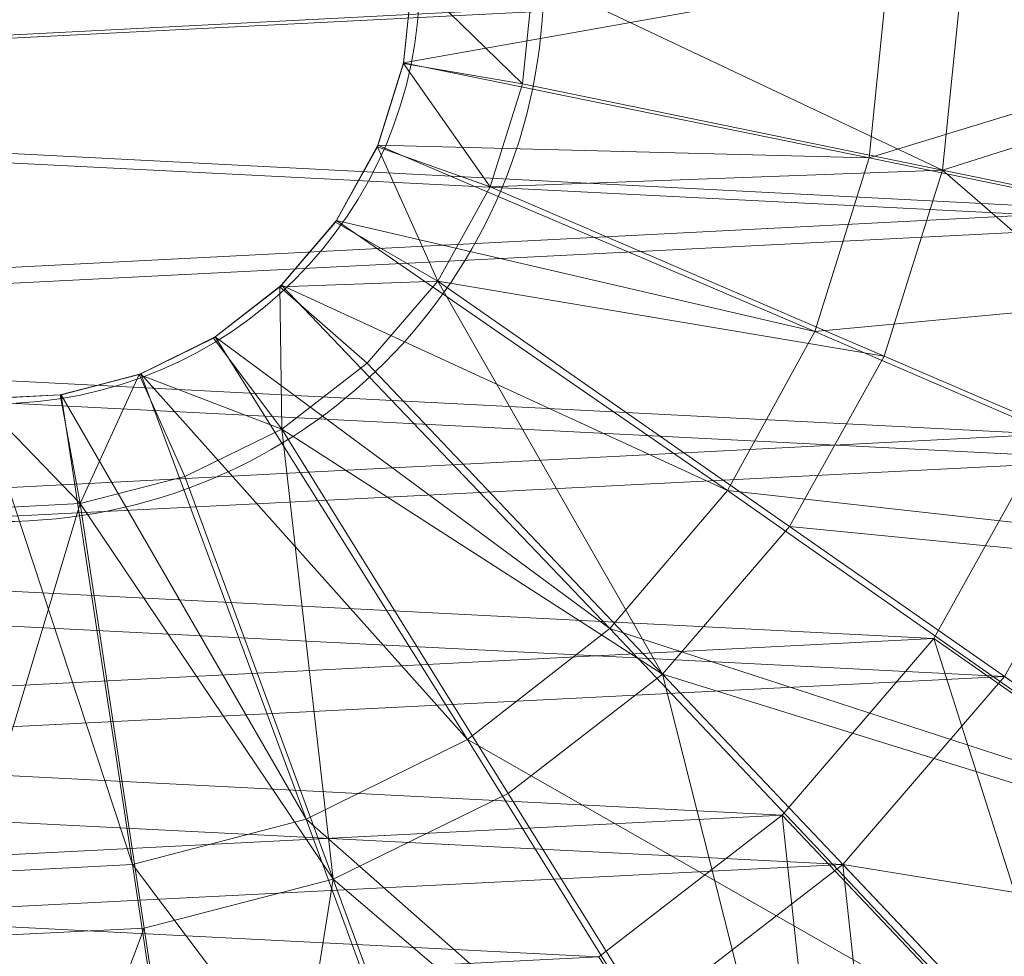
# Model space of a CAD drawing. Units: metres. Extents: x -0.15 to 0.151, y -0.151 to 0.15.
# Drawn here: x 0.001 to 0.061, y -0.06 to -0.003 of the extents above; entities that cross this region are included whole.
import ezdxf

# ---------------------------------------------------------------- set-up
doc = ezdxf.new("R2010")
doc.units = ezdxf.units.M
doc.header["$MEASUREMENT"] = 0
doc.layers.add('Mobilier 2D', color=7, linetype='Continuous')
doc.layers.add('Mobilier 3D', color=7, linetype='Continuous')

# ---------------------------------------------------------------- blocks, each defined once
blk = doc.blocks.new('Solo')
at = {"layer": 'Mobilier 2D', "color": 202, "linetype": 'Continuous', "lineweight": 0}
for centre, radius in [((0.000057, -0.000126), 0.150549), ((0.000057, -0.000126), 0.033077), ((-0.000316, -0.000126), 0.025894)]:
    blk.add_circle(centre, radius, dxfattribs=at)
at = {"layer": 'Mobilier 3D', "color": 1, "linetype": 'Continuous', "lineweight": 0}
mesh = blk.add_polyface(dxfattribs=at)
corners = [(-0.074486, -0.007551), (0.074601, 0), (-0.074486, 0.007551)]
mesh.append_faces([[corners[k] for k in face] for face in [(0, 1, 2)]], dxfattribs={"color": 1})
mesh = blk.add_polyface(dxfattribs=at)
corners = [(-0.069473, 0.007159, 0.00722), (0.069558, 0, 0.00722), (-0.069473, -0.007159, 0.00722)]
mesh.append_faces([[corners[k] for k in face] for face in [(0, 1, 2)]], dxfattribs={"color": 1})
mesh = blk.add_polyface(dxfattribs=at)
corners = [(-0.074486, -0.007551), (0.073071, -0.015025), (0.074601, 0)]
mesh.append_faces([[corners[k] for k in face] for face in [(0, 1, 2)]], dxfattribs={"color": 1})
mesh = blk.add_polyface(dxfattribs=at)
corners = [(-0.069473, -0.007159, 0.00722), (0.069558, 0, 0.00722), (0.068108, -0.014242, 0.00722)]
mesh.append_faces([[corners[k] for k in face] for face in [(0, 1, 2)]], dxfattribs={"color": 1})
mesh = blk.add_polyface(dxfattribs=at)
corners = [(0.025127, 0, 0.867509), (0.025127, 0, 0.9), (0.024587, -0.005304, 0.9)]
mesh.append_faces([[corners[k] for k in face] for face in [(0, 1, 2)]], dxfattribs={"color": 1})
mesh = blk.add_polyface(dxfattribs=at)
corners = [(0.025127, 0, 0.867509), (0.024587, -0.005304, 0.9), (0.024597, -0.005255, 0.867501)]
mesh.append_faces([[corners[k] for k in face] for face in [(0, 1, 2)]], dxfattribs={"color": 1})
mesh = blk.add_polyface(dxfattribs=at)
corners = [(0.031835, -0.006539, 0.9), (0.024587, -0.005304, 0.9), (0.025127, 0, 0.9)]
mesh.append_faces([[corners[k] for k in face] for face in [(0, 1, 2)]], dxfattribs={"color": 1})
mesh = blk.add_polyface(dxfattribs=at)
corners = [(0.054064, 0, 0.846168), (0.025127, 0, 0.867509), (0.024597, -0.005255, 0.867501)]
mesh.append_faces([[corners[k] for k in face] for face in [(0, 1, 2)]], dxfattribs={"color": 1})
mesh = blk.add_polyface(dxfattribs=at)
corners = [(0.054064, 0, 0.846168), (0.024597, -0.005255, 0.867501), (0.052949, -0.011042, 0.846161)]
mesh.append_faces([[corners[k] for k in face] for face in [(0, 1, 2)]], dxfattribs={"color": 1})
mesh = blk.add_polyface(dxfattribs=at)
corners = [(0.031835, -0.006539, 0.9), (0.025127, 0, 0.9), (0.032501, 0, 0.9)]
mesh.append_faces([[corners[k] for k in face] for face in [(0, 1, 2)]], dxfattribs={"color": 1})
mesh = blk.add_polyface(dxfattribs=at)
corners = [(0.057423, -0.011805, 0.851844), (0.031835, -0.006539, 0.87111), (0.032501, 0, 0.87111)]
mesh.append_faces([[corners[k] for k in face] for face in [(0, 1, 2)]], dxfattribs={"color": 1})
mesh = blk.add_polyface(dxfattribs=at)
corners = [(0.032501, 0, 0.87111), (0.031835, -0.006539, 0.87111), (0.032501, 0, 0.9)]
mesh.append_faces([[corners[k] for k in face] for face in [(0, 1, 2)]], dxfattribs={"color": 1})
mesh = blk.add_polyface(dxfattribs=at)
corners = [(0.031835, -0.006539, 0.87111), (0.031835, -0.006539, 0.9), (0.032501, 0, 0.9)]
mesh.append_faces([[corners[k] for k in face] for face in [(0, 1, 2)]], dxfattribs={"color": 1})
mesh = blk.add_polyface(dxfattribs=at)
corners = [(0.058625, 0, 0.851844), (0.057423, -0.011805, 0.851844), (0.032501, 0, 0.87111)]
mesh.append_faces([[corners[k] for k in face] for face in [(0, 1, 2)]], dxfattribs={"color": 1})
mesh = blk.add_polyface(dxfattribs=at)
corners = [(0.089011, 0, 0.818052), (0.054064, 0, 0.846168), (0.052949, -0.011042, 0.846161)]
mesh.append_faces([[corners[k] for k in face] for face in [(0, 1, 2)]], dxfattribs={"color": 1})
mesh = blk.add_polyface(dxfattribs=at)
corners = [(0.089011, 0, 0.818052), (0.052949, -0.011042, 0.846161), (0.087175, -0.018115, 0.818043)]
mesh.append_faces([[corners[k] for k in face] for face in [(0, 1, 2)]], dxfattribs={"color": 1})
mesh = blk.add_polyface(dxfattribs=at)
corners = [(0.094545, 0, 0.822945), (0.092606, -0.019045, 0.822945), (0.057423, -0.011805, 0.851844)]
mesh.append_faces([[corners[k] for k in face] for face in [(0, 1, 2)]], dxfattribs={"color": 1})
mesh = blk.add_polyface(dxfattribs=at)
corners = [(0.094545, 0, 0.822945), (0.057423, -0.011805, 0.851844), (0.058625, 0, 0.851844)]
mesh.append_faces([[corners[k] for k in face] for face in [(0, 1, 2)]], dxfattribs={"color": 1})
mesh = blk.add_polyface(dxfattribs=at)
corners = [(0.024597, -0.005255, 0.867501), (0.024587, -0.005304, 0.9), (0.022996, -0.010367, 0.9)]
mesh.append_faces([[corners[k] for k in face] for face in [(0, 1, 2)]], dxfattribs={"color": 1})
mesh = blk.add_polyface(dxfattribs=at)
corners = [(0.024597, -0.005255, 0.867501), (0.022996, -0.010367, 0.9), (0.023034, -0.01028, 0.86748)]
mesh.append_faces([[corners[k] for k in face] for face in [(0, 1, 2)]], dxfattribs={"color": 1})
mesh = blk.add_polyface(dxfattribs=at)
corners = [(0.029865, -0.012811, 0.9), (0.022996, -0.010367, 0.9), (0.024587, -0.005304, 0.9)]
mesh.append_faces([[corners[k] for k in face] for face in [(0, 1, 2)]], dxfattribs={"color": 1})
mesh = blk.add_polyface(dxfattribs=at)
corners = [(0.052949, -0.011042, 0.846161), (0.024597, -0.005255, 0.867501), (0.023034, -0.01028, 0.86748)]
mesh.append_faces([[corners[k] for k in face] for face in [(0, 1, 2)]], dxfattribs={"color": 1})
mesh = blk.add_polyface(dxfattribs=at)
corners = [(0.029865, -0.012811, 0.9), (0.024587, -0.005304, 0.9), (0.031835, -0.006539, 0.9)]
mesh.append_faces([[corners[k] for k in face] for face in [(0, 1, 2)]], dxfattribs={"color": 1})
mesh = blk.add_polyface(dxfattribs=at)
corners = [(0.057423, -0.011805, 0.851844), (0.029865, -0.012811, 0.87111), (0.031835, -0.006539, 0.87111)]
mesh.append_faces([[corners[k] for k in face] for face in [(0, 1, 2)]], dxfattribs={"color": 1})
mesh = blk.add_polyface(dxfattribs=at)
corners = [(0.031835, -0.006539, 0.87111), (0.029865, -0.012811, 0.87111), (0.031835, -0.006539, 0.9)]
mesh.append_faces([[corners[k] for k in face] for face in [(0, 1, 2)]], dxfattribs={"color": 1})
mesh = blk.add_polyface(dxfattribs=at)
corners = [(0.029865, -0.012811, 0.87111), (0.029865, -0.012811, 0.9), (0.031835, -0.006539, 0.9)]
mesh.append_faces([[corners[k] for k in face] for face in [(0, 1, 2)]], dxfattribs={"color": 1})
mesh = blk.add_polyface(dxfattribs=at)
corners = [(-0.069473, -0.007159, 0.00722), (0.068108, -0.014242, 0.00722), (-0.066589, -0.021173, 0.00722)]
mesh.append_faces([[corners[k] for k in face] for face in [(0, 1, 2)]], dxfattribs={"color": 1})
mesh = blk.add_polyface(dxfattribs=at)
corners = [(-0.071442, -0.022344), (0.073071, -0.015025), (-0.074486, -0.007551)]
mesh.append_faces([[corners[k] for k in face] for face in [(0, 1, 2)]], dxfattribs={"color": 1})
mesh = blk.add_polyface(dxfattribs=at)
corners = [(0.023034, -0.01028, 0.86748), (0.022996, -0.010367, 0.9), (0.020442, -0.014963, 0.9)]
mesh.append_faces([[corners[k] for k in face] for face in [(0, 1, 2)]], dxfattribs={"color": 1})
mesh = blk.add_polyface(dxfattribs=at)
corners = [(0.023034, -0.01028, 0.86748), (0.020442, -0.014963, 0.9), (0.020514, -0.01486, 0.867447)]
mesh.append_faces([[corners[k] for k in face] for face in [(0, 1, 2)]], dxfattribs={"color": 1})
mesh = blk.add_polyface(dxfattribs=at)
corners = [(0.026671, -0.018558, 0.9), (0.020442, -0.014963, 0.9), (0.022996, -0.010367, 0.9)]
mesh.append_faces([[corners[k] for k in face] for face in [(0, 1, 2)]], dxfattribs={"color": 1})
mesh = blk.add_polyface(dxfattribs=at)
corners = [(0.049653, -0.021627, 0.846139), (0.023034, -0.01028, 0.86748), (0.020514, -0.01486, 0.867447)]
mesh.append_faces([[corners[k] for k in face] for face in [(0, 1, 2)]], dxfattribs={"color": 1})
mesh = blk.add_polyface(dxfattribs=at)
corners = [(0.026671, -0.018558, 0.9), (0.022996, -0.010367, 0.9), (0.029865, -0.012811, 0.9)]
mesh.append_faces([[corners[k] for k in face] for face in [(0, 1, 2)]], dxfattribs={"color": 1})
mesh = blk.add_polyface(dxfattribs=at)
corners = [(0.052949, -0.011042, 0.846161), (0.023034, -0.01028, 0.86748), (0.049653, -0.021627, 0.846139)]
mesh.append_faces([[corners[k] for k in face] for face in [(0, 1, 2)]], dxfattribs={"color": 1})
mesh = blk.add_polyface(dxfattribs=at)
corners = [(0.087175, -0.018115, 0.818043), (0.052949, -0.011042, 0.846161), (0.049653, -0.021627, 0.846139)]
mesh.append_faces([[corners[k] for k in face] for face in [(0, 1, 2)]], dxfattribs={"color": 1})
mesh = blk.add_polyface(dxfattribs=at)
corners = [(0.057423, -0.011805, 0.851844), (0.053866, -0.023126, 0.851844), (0.029865, -0.012811, 0.87111)]
mesh.append_faces([[corners[k] for k in face] for face in [(0, 1, 2)]], dxfattribs={"color": 1})
mesh = blk.add_polyface(dxfattribs=at)
corners = [(0.086868, -0.03731, 0.822945), (0.053866, -0.023126, 0.851844), (0.057423, -0.011805, 0.851844)]
mesh.append_faces([[corners[k] for k in face] for face in [(0, 1, 2)]], dxfattribs={"color": 1})
mesh = blk.add_polyface(dxfattribs=at)
corners = [(0.092606, -0.019045, 0.822945), (0.086868, -0.03731, 0.822945), (0.057423, -0.011805, 0.851844)]
mesh.append_faces([[corners[k] for k in face] for face in [(0, 1, 2)]], dxfattribs={"color": 1})
mesh = blk.add_polyface(dxfattribs=at)
corners = [(0.053866, -0.023126, 0.851844), (0.026671, -0.018558, 0.87111), (0.029865, -0.012811, 0.87111)]
mesh.append_faces([[corners[k] for k in face] for face in [(0, 1, 2)]], dxfattribs={"color": 1})
mesh = blk.add_polyface(dxfattribs=at)
corners = [(0.029865, -0.012811, 0.87111), (0.026671, -0.018558, 0.87111), (0.029865, -0.012811, 0.9)]
mesh.append_faces([[corners[k] for k in face] for face in [(0, 1, 2)]], dxfattribs={"color": 1})
mesh = blk.add_polyface(dxfattribs=at)
corners = [(0.026671, -0.018558, 0.87111), (0.026671, -0.018558, 0.9), (0.029865, -0.012811, 0.9)]
mesh.append_faces([[corners[k] for k in face] for face in [(0, 1, 2)]], dxfattribs={"color": 1})
mesh = blk.add_polyface(dxfattribs=at)
corners = [(-0.066589, -0.021173, 0.00722), (0.068108, -0.014242, 0.00722), (0.063824, -0.027879, 0.00722)]
mesh.append_faces([[corners[k] for k in face] for face in [(0, 1, 2)]], dxfattribs={"color": 1})
mesh = blk.add_polyface(dxfattribs=at)
corners = [(0.020514, -0.01486, 0.867447), (0.020442, -0.014963, 0.9), (0.017058, -0.018899, 0.9)]
mesh.append_faces([[corners[k] for k in face] for face in [(0, 1, 2)]], dxfattribs={"color": 1})
mesh = blk.add_polyface(dxfattribs=at)
corners = [(0.020514, -0.01486, 0.867447), (0.017058, -0.018899, 0.9), (0.017159, -0.018804, 0.867407)]
mesh.append_faces([[corners[k] for k in face] for face in [(0, 1, 2)]], dxfattribs={"color": 1})
mesh = blk.add_polyface(dxfattribs=at)
corners = [(0.017058, -0.018899, 0.9), (0.020442, -0.014963, 0.9), (0.026671, -0.018558, 0.9)]
mesh.append_faces([[corners[k] for k in face] for face in [(0, 1, 2)]], dxfattribs={"color": 1})
mesh = blk.add_polyface(dxfattribs=at)
corners = [(0.044316, -0.031316, 0.846107), (0.020514, -0.01486, 0.867447), (0.017159, -0.018804, 0.867407)]
mesh.append_faces([[corners[k] for k in face] for face in [(0, 1, 2)]], dxfattribs={"color": 1})
mesh = blk.add_polyface(dxfattribs=at)
corners = [(0.049653, -0.021627, 0.846139), (0.020514, -0.01486, 0.867447), (0.044316, -0.031316, 0.846107)]
mesh.append_faces([[corners[k] for k in face] for face in [(0, 1, 2)]], dxfattribs={"color": 1})
mesh = blk.add_polyface(dxfattribs=at)
corners = [(-0.071442, -0.022344), (0.068544, -0.029434), (0.073071, -0.015025)]
mesh.append_faces([[corners[k] for k in face] for face in [(0, 1, 2)]], dxfattribs={"color": 1})
mesh = blk.add_polyface(dxfattribs=at)
corners = [(0.022384, -0.023545, 0.9), (0.017058, -0.018899, 0.9), (0.026671, -0.018558, 0.9)]
mesh.append_faces([[corners[k] for k in face] for face in [(0, 1, 2)]], dxfattribs={"color": 1})
mesh = blk.add_polyface(dxfattribs=at)
corners = [(0.040362, -0.042504, 0.851844), (0.022384, -0.023545, 0.87111), (0.026671, -0.018558, 0.87111)]
mesh.append_faces([[corners[k] for k in face] for face in [(0, 1, 2)]], dxfattribs={"color": 1})
mesh = blk.add_polyface(dxfattribs=at)
corners = [(0.026671, -0.018558, 0.87111), (0.022384, -0.023545, 0.87111), (0.026671, -0.018558, 0.9)]
mesh.append_faces([[corners[k] for k in face] for face in [(0, 1, 2)]], dxfattribs={"color": 1})
mesh = blk.add_polyface(dxfattribs=at)
corners = [(0.022384, -0.023545, 0.87111), (0.022384, -0.023545, 0.9), (0.026671, -0.018558, 0.9)]
mesh.append_faces([[corners[k] for k in face] for face in [(0, 1, 2)]], dxfattribs={"color": 1})
mesh = blk.add_polyface(dxfattribs=at)
corners = [(0.053866, -0.023126, 0.851844), (0.0481, -0.033501, 0.851844), (0.026671, -0.018558, 0.87111)]
mesh.append_faces([[corners[k] for k in face] for face in [(0, 1, 2)]], dxfattribs={"color": 1})
mesh = blk.add_polyface(dxfattribs=at)
corners = [(0.0481, -0.033501, 0.851844), (0.040362, -0.042504, 0.851844), (0.026671, -0.018558, 0.87111)]
mesh.append_faces([[corners[k] for k in face] for face in [(0, 1, 2)]], dxfattribs={"color": 1})
mesh = blk.add_polyface(dxfattribs=at)
corners = [(0.087175, -0.018115, 0.818043), (0.049653, -0.021627, 0.846139), (0.081746, -0.035479, 0.818017)]
mesh.append_faces([[corners[k] for k in face] for face in [(0, 1, 2)]], dxfattribs={"color": 1})
mesh = blk.add_polyface(dxfattribs=at)
corners = [(0.017058, -0.018899, 0.9), (0.013014, -0.022026, 0.9), (0.013124, -0.021957, 0.867367)]
mesh.append_faces([[corners[k] for k in face] for face in [(0, 1, 2)]], dxfattribs={"color": 1})
mesh = blk.add_polyface(dxfattribs=at)
corners = [(0.01718, -0.027569, 0.9), (0.013014, -0.022026, 0.9), (0.017058, -0.018899, 0.9)]
mesh.append_faces([[corners[k] for k in face] for face in [(0, 1, 2)]], dxfattribs={"color": 1})
mesh = blk.add_polyface(dxfattribs=at)
corners = [(0.037163, -0.039714, 0.846068), (0.017159, -0.018804, 0.867407), (0.013124, -0.021957, 0.867367)]
mesh.append_faces([[corners[k] for k in face] for face in [(0, 1, 2)]], dxfattribs={"color": 1})
mesh = blk.add_polyface(dxfattribs=at)
corners = [(0.017159, -0.018804, 0.867407), (0.017058, -0.018899, 0.9), (0.013124, -0.021957, 0.867367)]
mesh.append_faces([[corners[k] for k in face] for face in [(0, 1, 2)]], dxfattribs={"color": 1})
mesh = blk.add_polyface(dxfattribs=at)
corners = [(0.01718, -0.027569, 0.9), (0.017058, -0.018899, 0.9), (0.022384, -0.023545, 0.9)]
mesh.append_faces([[corners[k] for k in face] for face in [(0, 1, 2)]], dxfattribs={"color": 1})
mesh = blk.add_polyface(dxfattribs=at)
corners = [(0.044316, -0.031316, 0.846107), (0.017159, -0.018804, 0.867407), (0.037163, -0.039714, 0.846068)]
mesh.append_faces([[corners[k] for k in face] for face in [(0, 1, 2)]], dxfattribs={"color": 1})
mesh = blk.add_polyface(dxfattribs=at)
corners = [(-0.066589, -0.021173, 0.00722), (0.063824, -0.027879, 0.00722), (-0.060954, -0.034287, 0.00722)]
mesh.append_faces([[corners[k] for k in face] for face in [(0, 1, 2)]], dxfattribs={"color": 1})
mesh = blk.add_polyface(dxfattribs=at)
corners = [(0.013014, -0.022026, 0.9), (0.008492, -0.024241, 0.9), (0.008585, -0.024207, 0.867332)]
mesh.append_faces([[corners[k] for k in face] for face in [(0, 1, 2)]], dxfattribs={"color": 1})
mesh = blk.add_polyface(dxfattribs=at)
corners = [(0.008492, -0.024241, 0.9), (0.013014, -0.022026, 0.9), (0.01718, -0.027569, 0.9)]
mesh.append_faces([[corners[k] for k in face] for face in [(0, 1, 2)]], dxfattribs={"color": 1})
mesh = blk.add_polyface(dxfattribs=at)
corners = [(0.028495, -0.046478, 0.84603), (0.013124, -0.021957, 0.867367), (0.008585, -0.024207, 0.867332)]
mesh.append_faces([[corners[k] for k in face] for face in [(0, 1, 2)]], dxfattribs={"color": 1})
mesh = blk.add_polyface(dxfattribs=at)
corners = [(0.013124, -0.021957, 0.867367), (0.013014, -0.022026, 0.9), (0.008585, -0.024207, 0.867332)]
mesh.append_faces([[corners[k] for k in face] for face in [(0, 1, 2)]], dxfattribs={"color": 1})
mesh = blk.add_polyface(dxfattribs=at)
corners = [(0.037163, -0.039714, 0.846068), (0.013124, -0.021957, 0.867367), (0.028495, -0.046478, 0.84603)]
mesh.append_faces([[corners[k] for k in face] for face in [(0, 1, 2)]], dxfattribs={"color": 1})
mesh = blk.add_polyface(dxfattribs=at)
corners = [(0.081746, -0.035479, 0.818017), (0.049653, -0.021627, 0.846139), (0.044316, -0.031316, 0.846107)]
mesh.append_faces([[corners[k] for k in face] for face in [(0, 1, 2)]], dxfattribs={"color": 1})
mesh = blk.add_polyface(dxfattribs=at)
corners = [(-0.065479, -0.036222), (0.068544, -0.029434), (-0.071442, -0.022344)]
mesh.append_faces([[corners[k] for k in face] for face in [(0, 1, 2)]], dxfattribs={"color": 1})
mesh = blk.add_polyface(dxfattribs=at)
corners = [(0.086868, -0.03731, 0.822945), (0.0481, -0.033501, 0.851844), (0.053866, -0.023126, 0.851844)]
mesh.append_faces([[corners[k] for k in face] for face in [(0, 1, 2)]], dxfattribs={"color": 1})
mesh = blk.add_polyface(dxfattribs=at)
corners = [(0.040362, -0.042504, 0.851844), (0.01718, -0.027569, 0.87111), (0.022384, -0.023545, 0.87111)]
mesh.append_faces([[corners[k] for k in face] for face in [(0, 1, 2)]], dxfattribs={"color": 1})
mesh = blk.add_polyface(dxfattribs=at)
corners = [(0.022384, -0.023545, 0.87111), (0.01718, -0.027569, 0.87111), (0.022384, -0.023545, 0.9)]
mesh.append_faces([[corners[k] for k in face] for face in [(0, 1, 2)]], dxfattribs={"color": 1})
mesh = blk.add_polyface(dxfattribs=at)
corners = [(0.01718, -0.027569, 0.87111), (0.01718, -0.027569, 0.9), (0.022384, -0.023545, 0.9)]
mesh.append_faces([[corners[k] for k in face] for face in [(0, 1, 2)]], dxfattribs={"color": 1})
mesh = blk.add_polyface(dxfattribs=at)
corners = [(0.008492, -0.024241, 0.9), (0.003676, -0.025487, 0.9), (0.003724, -0.025479, 0.86731)]
mesh.append_faces([[corners[k] for k in face] for face in [(0, 1, 2)]], dxfattribs={"color": 1})
mesh = blk.add_polyface(dxfattribs=at)
corners = [(0.004899, -0.032111, 0.9), (0.003676, -0.025487, 0.9), (0.008492, -0.024241, 0.9)]
mesh.append_faces([[corners[k] for k in face] for face in [(0, 1, 2)]], dxfattribs={"color": 1})
mesh = blk.add_polyface(dxfattribs=at)
corners = [(0.018668, -0.051339, 0.845998), (0.008585, -0.024207, 0.867332), (0.003724, -0.025479, 0.86731)]
mesh.append_faces([[corners[k] for k in face] for face in [(0, 1, 2)]], dxfattribs={"color": 1})
mesh = blk.add_polyface(dxfattribs=at)
corners = [(0.008585, -0.024207, 0.867332), (0.008492, -0.024241, 0.9), (0.003724, -0.025479, 0.86731)]
mesh.append_faces([[corners[k] for k in face] for face in [(0, 1, 2)]], dxfattribs={"color": 1})
mesh = blk.add_polyface(dxfattribs=at)
corners = [(0.004899, -0.032111, 0.9), (0.008492, -0.024241, 0.9), (0.011271, -0.030463, 0.9)]
mesh.append_faces([[corners[k] for k in face] for face in [(0, 1, 2)]], dxfattribs={"color": 1})
mesh = blk.add_polyface(dxfattribs=at)
corners = [(0.011271, -0.030463, 0.9), (0.008492, -0.024241, 0.9), (0.01718, -0.027569, 0.9)]
mesh.append_faces([[corners[k] for k in face] for face in [(0, 1, 2)]], dxfattribs={"color": 1})
mesh = blk.add_polyface(dxfattribs=at)
corners = [(0.028495, -0.046478, 0.84603), (0.008585, -0.024207, 0.867332), (0.018668, -0.051339, 0.845998)]
mesh.append_faces([[corners[k] for k in face] for face in [(0, 1, 2)]], dxfattribs={"color": 1})
mesh = blk.add_polyface(dxfattribs=at)
corners = [(0.008085, -0.054103, 0.845977), (-0.001275, -0.025736, 0.867305), (-0.002828, -0.054662, 0.845972)]
mesh.append_faces([[corners[k] for k in face] for face in [(0, 1, 2)]], dxfattribs={"color": 1})
mesh = blk.add_polyface(dxfattribs=at)
corners = [(-0.001674, -0.032444, 0.9), (-0.001263, -0.025737, 0.9), (0.004899, -0.032111, 0.9)]
mesh.append_faces([[corners[k] for k in face] for face in [(0, 1, 2)]], dxfattribs={"color": 1})
mesh = blk.add_polyface(dxfattribs=at)
corners = [(0.008085, -0.054103, 0.845977), (0.003724, -0.025479, 0.86731), (-0.001275, -0.025736, 0.867305)]
mesh.append_faces([[corners[k] for k in face] for face in [(0, 1, 2)]], dxfattribs={"color": 1})
mesh = blk.add_polyface(dxfattribs=at)
corners = [(0.003724, -0.025479, 0.86731), (0.003676, -0.025487, 0.9), (-0.001275, -0.025736, 0.867305)]
mesh.append_faces([[corners[k] for k in face] for face in [(0, 1, 2)]], dxfattribs={"color": 1})
mesh = blk.add_polyface(dxfattribs=at)
corners = [(0.003676, -0.025487, 0.9), (-0.001263, -0.025737, 0.9), (-0.001275, -0.025736, 0.867305)]
mesh.append_faces([[corners[k] for k in face] for face in [(0, 1, 2)]], dxfattribs={"color": 1})
mesh = blk.add_polyface(dxfattribs=at)
corners = [(-0.001263, -0.025737, 0.9), (0.003676, -0.025487, 0.9), (0.004899, -0.032111, 0.9)]
mesh.append_faces([[corners[k] for k in face] for face in [(0, 1, 2)]], dxfattribs={"color": 1})
mesh = blk.add_polyface(dxfattribs=at)
corners = [(0.018668, -0.051339, 0.845998), (0.003724, -0.025479, 0.86731), (0.008085, -0.054103, 0.845977)]
mesh.append_faces([[corners[k] for k in face] for face in [(0, 1, 2)]], dxfattribs={"color": 1})
mesh = blk.add_polyface(dxfattribs=at)
corners = [(0.0203, -0.054992, 0.851844), (0.011271, -0.030463, 0.87111), (0.01718, -0.027569, 0.87111)]
mesh.append_faces([[corners[k] for k in face] for face in [(0, 1, 2)]], dxfattribs={"color": 1})
mesh = blk.add_polyface(dxfattribs=at)
corners = [(0.01718, -0.027569, 0.87111), (0.011271, -0.030463, 0.87111), (0.01718, -0.027569, 0.9)]
mesh.append_faces([[corners[k] for k in face] for face in [(0, 1, 2)]], dxfattribs={"color": 1})
mesh = blk.add_polyface(dxfattribs=at)
corners = [(0.011271, -0.030463, 0.87111), (0.011271, -0.030463, 0.9), (0.01718, -0.027569, 0.9)]
mesh.append_faces([[corners[k] for k in face] for face in [(0, 1, 2)]], dxfattribs={"color": 1})
mesh = blk.add_polyface(dxfattribs=at)
corners = [(0.040362, -0.042504, 0.851844), (0.030966, -0.049767, 0.851844), (0.01718, -0.027569, 0.87111)]
mesh.append_faces([[corners[k] for k in face] for face in [(0, 1, 2)]], dxfattribs={"color": 1})
mesh = blk.add_polyface(dxfattribs=at)
corners = [(0.030966, -0.049767, 0.851844), (0.0203, -0.054992, 0.851844), (0.01718, -0.027569, 0.87111)]
mesh.append_faces([[corners[k] for k in face] for face in [(0, 1, 2)]], dxfattribs={"color": 1})
mesh = blk.add_polyface(dxfattribs=at)
corners = [(-0.060954, -0.034287, 0.00722), (0.063824, -0.027879, 0.00722), (0.056902, -0.040333, 0.00722)]
mesh.append_faces([[corners[k] for k in face] for face in [(0, 1, 2)]], dxfattribs={"color": 1})
mesh = blk.add_polyface(dxfattribs=at)
corners = [(0.063824, -0.027879, 0.00722), (0.07966, -0.056218, 0.077009), (0.056902, -0.040333, 0.00722)]
mesh.append_faces([[corners[k] for k in face] for face in [(0, 1, 2)]], dxfattribs={"color": 1})
mesh = blk.add_polyface(dxfattribs=at)
corners = [(-0.065479, -0.036222), (0.061205, -0.042639), (0.068544, -0.029434)]
mesh.append_faces([[corners[k] for k in face] for face in [(0, 1, 2)]], dxfattribs={"color": 1})
mesh = blk.add_polyface(dxfattribs=at)
corners = [(0.0203, -0.054992, 0.851844), (0.004899, -0.032111, 0.87111), (0.011271, -0.030463, 0.87111)]
mesh.append_faces([[corners[k] for k in face] for face in [(0, 1, 2)]], dxfattribs={"color": 1})
mesh = blk.add_polyface(dxfattribs=at)
corners = [(0.011271, -0.030463, 0.87111), (0.004899, -0.032111, 0.87111), (0.011271, -0.030463, 0.9)]
mesh.append_faces([[corners[k] for k in face] for face in [(0, 1, 2)]], dxfattribs={"color": 1})
mesh = blk.add_polyface(dxfattribs=at)
corners = [(0.004899, -0.032111, 0.87111), (0.004899, -0.032111, 0.9), (0.011271, -0.030463, 0.9)]
mesh.append_faces([[corners[k] for k in face] for face in [(0, 1, 2)]], dxfattribs={"color": 1})
mesh = blk.add_polyface(dxfattribs=at)
corners = [(0.072955, -0.051374, 0.817978), (0.044316, -0.031316, 0.846107), (0.037163, -0.039714, 0.846068)]
mesh.append_faces([[corners[k] for k in face] for face in [(0, 1, 2)]], dxfattribs={"color": 1})
mesh = blk.add_polyface(dxfattribs=at)
corners = [(0.081746, -0.035479, 0.818017), (0.044316, -0.031316, 0.846107), (0.072955, -0.051374, 0.817978)]
mesh.append_faces([[corners[k] for k in face] for face in [(0, 1, 2)]], dxfattribs={"color": 1})
mesh = blk.add_polyface(dxfattribs=at)
corners = [(0.008798, -0.057966, 0.851844), (-0.003067, -0.058567, 0.851844), (0.004899, -0.032111, 0.87111)]
mesh.append_faces([[corners[k] for k in face] for face in [(0, 1, 2)]], dxfattribs={"color": 1})
mesh = blk.add_polyface(dxfattribs=at)
corners = [(-0.003067, -0.058567, 0.851844), (-0.001674, -0.032444, 0.87111), (0.004899, -0.032111, 0.87111)]
mesh.append_faces([[corners[k] for k in face] for face in [(0, 1, 2)]], dxfattribs={"color": 1})
mesh = blk.add_polyface(dxfattribs=at)
corners = [(0.004899, -0.032111, 0.87111), (-0.001674, -0.032444, 0.87111), (0.004899, -0.032111, 0.9)]
mesh.append_faces([[corners[k] for k in face] for face in [(0, 1, 2)]], dxfattribs={"color": 1})
mesh = blk.add_polyface(dxfattribs=at)
corners = [(-0.001674, -0.032444, 0.87111), (-0.001674, -0.032444, 0.9), (0.004899, -0.032111, 0.9)]
mesh.append_faces([[corners[k] for k in face] for face in [(0, 1, 2)]], dxfattribs={"color": 1})
mesh = blk.add_polyface(dxfattribs=at)
corners = [(0.0203, -0.054992, 0.851844), (0.008798, -0.057966, 0.851844), (0.004899, -0.032111, 0.87111)]
mesh.append_faces([[corners[k] for k in face] for face in [(0, 1, 2)]], dxfattribs={"color": 1})
mesh = blk.add_polyface(dxfattribs=at)
corners = [(0.077566, -0.054047, 0.822945), (0.040362, -0.042504, 0.851844), (0.0481, -0.033501, 0.851844)]
mesh.append_faces([[corners[k] for k in face] for face in [(0, 1, 2)]], dxfattribs={"color": 1})
mesh = blk.add_polyface(dxfattribs=at)
corners = [(0.086868, -0.03731, 0.822945), (0.077566, -0.054047, 0.822945), (0.0481, -0.033501, 0.851844)]
mesh.append_faces([[corners[k] for k in face] for face in [(0, 1, 2)]], dxfattribs={"color": 1})
mesh = blk.add_polyface(dxfattribs=at)
corners = [(-0.060954, -0.034287, 0.00722), (0.056902, -0.040333, 0.00722), (-0.052824, -0.045954, 0.00722)]
mesh.append_faces([[corners[k] for k in face] for face in [(0, 1, 2)]], dxfattribs={"color": 1})
mesh = blk.add_polyface(dxfattribs=at)
corners = [(-0.05684, -0.048618), (0.061205, -0.042639), (-0.065479, -0.036222)]
mesh.append_faces([[corners[k] for k in face] for face in [(0, 1, 2)]], dxfattribs={"color": 1})
mesh = blk.add_polyface(dxfattribs=at)
corners = [(0.061173, -0.065149, 0.817931), (0.037163, -0.039714, 0.846068), (0.028495, -0.046478, 0.84603)]
mesh.append_faces([[corners[k] for k in face] for face in [(0, 1, 2)]], dxfattribs={"color": 1})
mesh = blk.add_polyface(dxfattribs=at)
corners = [(0.072955, -0.051374, 0.817978), (0.037163, -0.039714, 0.846068), (0.061173, -0.065149, 0.817931)]
mesh.append_faces([[corners[k] for k in face] for face in [(0, 1, 2)]], dxfattribs={"color": 1})
mesh = blk.add_polyface(dxfattribs=at)
corners = [(-0.052824, -0.045954, 0.00722), (0.056902, -0.040333, 0.00722), (0.047654, -0.051093, 0.00722)]
mesh.append_faces([[corners[k] for k in face] for face in [(0, 1, 2)]], dxfattribs={"color": 1})
mesh = blk.add_polyface(dxfattribs=at)
corners = [(0.056902, -0.040333, 0.00722), (0.066752, -0.071254, 0.077046), (0.047654, -0.051093, 0.00722)]
mesh.append_faces([[corners[k] for k in face] for face in [(0, 1, 2)]], dxfattribs={"color": 1})
mesh = blk.add_polyface(dxfattribs=at)
corners = [(0.056902, -0.040333, 0.00722), (0.07966, -0.056218, 0.077009), (0.066752, -0.071254, 0.077046)]
mesh.append_faces([[corners[k] for k in face] for face in [(0, 1, 2)]], dxfattribs={"color": 1})
mesh = blk.add_polyface(dxfattribs=at)
corners = [(0.049923, -0.080289, 0.822945), (0.030966, -0.049767, 0.851844), (0.040362, -0.042504, 0.851844)]
mesh.append_faces([[corners[k] for k in face] for face in [(0, 1, 2)]], dxfattribs={"color": 1})
mesh = blk.add_polyface(dxfattribs=at)
corners = [(0.077566, -0.054047, 0.822945), (0.06508, -0.068572, 0.822945), (0.040362, -0.042504, 0.851844)]
mesh.append_faces([[corners[k] for k in face] for face in [(0, 1, 2)]], dxfattribs={"color": 1})
mesh = blk.add_polyface(dxfattribs=at)
corners = [(0.06508, -0.068572, 0.822945), (0.049923, -0.080289, 0.822945), (0.040362, -0.042504, 0.851844)]
mesh.append_faces([[corners[k] for k in face] for face in [(0, 1, 2)]], dxfattribs={"color": 1})
mesh = blk.add_polyface(dxfattribs=at)
corners = [(-0.05684, -0.048618), (0.051356, -0.054098), (0.061205, -0.042639)]
mesh.append_faces([[corners[k] for k in face] for face in [(0, 1, 2)]], dxfattribs={"color": 1})
mesh = blk.add_polyface(dxfattribs=at)
corners = [(0.061205, -0.042639), (0.051356, -0.054098), (0.085602, -0.059651, 0.074788)]
mesh.append_faces([[corners[k] for k in face] for face in [(0, 1, 2)]], dxfattribs={"color": 1})
mesh = blk.add_polyface(dxfattribs=at)
corners = [(-0.052824, -0.045954, 0.00722), (0.047654, -0.051093, 0.00722), (-0.042559, -0.055698, 0.00722)]
mesh.append_faces([[corners[k] for k in face] for face in [(0, 1, 2)]], dxfattribs={"color": 1})
mesh = blk.add_polyface(dxfattribs=at)
corners = [(0.046895, -0.076244, 0.817884), (0.028495, -0.046478, 0.84603), (0.018668, -0.051339, 0.845998)]
mesh.append_faces([[corners[k] for k in face] for face in [(0, 1, 2)]], dxfattribs={"color": 1})
mesh = blk.add_polyface(dxfattribs=at)
corners = [(0.061173, -0.065149, 0.817931), (0.028495, -0.046478, 0.84603), (0.046895, -0.076244, 0.817884)]
mesh.append_faces([[corners[k] for k in face] for face in [(0, 1, 2)]], dxfattribs={"color": 1})
mesh = blk.add_polyface(dxfattribs=at)
corners = [(-0.04588, -0.059023), (0.051356, -0.054098), (-0.05684, -0.048618)]
mesh.append_faces([[corners[k] for k in face] for face in [(0, 1, 2)]], dxfattribs={"color": 1})
mesh = blk.add_polyface(dxfattribs=at)
corners = [(0.049923, -0.080289, 0.822945), (0.0203, -0.054992, 0.851844), (0.030966, -0.049767, 0.851844)]
mesh.append_faces([[corners[k] for k in face] for face in [(0, 1, 2)]], dxfattribs={"color": 1})
mesh = blk.add_polyface(dxfattribs=at)
corners = [(-0.042559, -0.055698, 0.00722), (0.047654, -0.051093, 0.00722), (0.036485, -0.059727, 0.00722)]
mesh.append_faces([[corners[k] for k in face] for face in [(0, 1, 2)]], dxfattribs={"color": 1})
mesh = blk.add_polyface(dxfattribs=at)
corners = [(0.030711, -0.084215, 0.817844), (0.018668, -0.051339, 0.845998), (0.008085, -0.054103, 0.845977)]
mesh.append_faces([[corners[k] for k in face] for face in [(0, 1, 2)]], dxfattribs={"color": 1})
mesh = blk.add_polyface(dxfattribs=at)
corners = [(0.046895, -0.076244, 0.817884), (0.018668, -0.051339, 0.845998), (0.030711, -0.084215, 0.817844)]
mesh.append_faces([[corners[k] for k in face] for face in [(0, 1, 2)]], dxfattribs={"color": 1})
mesh = blk.add_polyface(dxfattribs=at)
corners = [(0.047654, -0.051093, 0.00722), (0.051135, -0.083342, 0.077084), (0.036485, -0.059727, 0.00722)]
mesh.append_faces([[corners[k] for k in face] for face in [(0, 1, 2)]], dxfattribs={"color": 1})
mesh = blk.add_polyface(dxfattribs=at)
corners = [(0.047654, -0.051093, 0.00722), (0.066752, -0.071254, 0.077046), (0.051135, -0.083342, 0.077084)]
mesh.append_faces([[corners[k] for k in face] for face in [(0, 1, 2)]], dxfattribs={"color": 1})
mesh = blk.add_polyface(dxfattribs=at)
corners = [(0.087945, -0.061953, 0.790919), (0.072955, -0.051374, 0.817978), (0.061173, -0.065149, 0.817931)]
mesh.append_faces([[corners[k] for k in face] for face in [(0, 1, 2)]], dxfattribs={"color": 1})
mesh = blk.add_polyface(dxfattribs=at)
corners = [(-0.04588, -0.059023), (0.039398, -0.063342), (0.051356, -0.054098)]
mesh.append_faces([[corners[k] for k in face] for face in [(0, 1, 2)]], dxfattribs={"color": 1})
mesh = blk.add_polyface(dxfattribs=at)
corners = [(0.013282, -0.088747, 0.817819), (0.008085, -0.054103, 0.845977), (-0.002828, -0.054662, 0.845972)]
mesh.append_faces([[corners[k] for k in face] for face in [(0, 1, 2)]], dxfattribs={"color": 1})
mesh = blk.add_polyface(dxfattribs=at)
corners = [(0.030711, -0.084215, 0.817844), (0.008085, -0.054103, 0.845977), (0.013282, -0.088747, 0.817819)]
mesh.append_faces([[corners[k] for k in face] for face in [(0, 1, 2)]], dxfattribs={"color": 1})
mesh = blk.add_polyface(dxfattribs=at)
corners = [(0.051356, -0.054098), (0.039398, -0.063342), (0.055093, -0.088614, 0.074788)]
mesh.append_faces([[corners[k] for k in face] for face in [(0, 1, 2)]], dxfattribs={"color": 1})
mesh = blk.add_polyface(dxfattribs=at)
corners = [(0.051356, -0.054098), (0.071822, -0.075681, 0.074788), (0.085602, -0.059651, 0.074788)]
mesh.append_faces([[corners[k] for k in face] for face in [(0, 1, 2)]], dxfattribs={"color": 1})
mesh = blk.add_polyface(dxfattribs=at)
corners = [(0.051356, -0.054098), (0.055093, -0.088614, 0.074788), (0.071822, -0.075681, 0.074788)]
mesh.append_faces([[corners[k] for k in face] for face in [(0, 1, 2)]], dxfattribs={"color": 1})
mesh = blk.add_polyface(dxfattribs=at)
corners = [(0.013282, -0.088747, 0.817819), (-0.002828, -0.054662, 0.845972), (-0.00469, -0.089664, 0.817812)]
mesh.append_faces([[corners[k] for k in face] for face in [(0, 1, 2)]], dxfattribs={"color": 1})
mesh = blk.add_polyface(dxfattribs=at)
corners = [(0.014159, -0.093518, 0.822945), (0.008798, -0.057966, 0.851844), (0.0203, -0.054992, 0.851844)]
mesh.append_faces([[corners[k] for k in face] for face in [(0, 1, 2)]], dxfattribs={"color": 1})
mesh = blk.add_polyface(dxfattribs=at)
corners = [(0.032715, -0.08872, 0.822945), (0.014159, -0.093518, 0.822945), (0.0203, -0.054992, 0.851844)]
mesh.append_faces([[corners[k] for k in face] for face in [(0, 1, 2)]], dxfattribs={"color": 1})
mesh = blk.add_polyface(dxfattribs=at)
corners = [(0.049923, -0.080289, 0.822945), (0.032715, -0.08872, 0.822945), (0.0203, -0.054992, 0.851844)]
mesh.append_faces([[corners[k] for k in face] for face in [(0, 1, 2)]], dxfattribs={"color": 1})
mesh = blk.add_polyface(dxfattribs=at)
corners = [(-0.042559, -0.055698, 0.00722), (0.036485, -0.059727, 0.00722), (-0.030604, -0.063141, 0.00722)]
mesh.append_faces([[corners[k] for k in face] for face in [(0, 1, 2)]], dxfattribs={"color": 1})
mesh = blk.add_polyface(dxfattribs=at)
corners = [(0.014159, -0.093518, 0.822945), (-0.004984, -0.094487, 0.822945), (0.008798, -0.057966, 0.851844)]
mesh.append_faces([[corners[k] for k in face] for face in [(0, 1, 2)]], dxfattribs={"color": 1})
mesh = blk.add_polyface(dxfattribs=at)
corners = [(-0.004984, -0.094487, 0.822945), (-0.003067, -0.058567, 0.851844), (0.008798, -0.057966, 0.851844)]
mesh.append_faces([[corners[k] for k in face] for face in [(0, 1, 2)]], dxfattribs={"color": 1})
mesh = blk.add_polyface(dxfattribs=at)
corners = [(-0.033047, -0.067011), (0.039398, -0.063342), (-0.04588, -0.059023)]
mesh.append_faces([[corners[k] for k in face] for face in [(0, 1, 2)]], dxfattribs={"color": 1})
blk = doc.blocks.new('00dit')
blk.add_blockref('Solo', (0, 0))

msp = doc.modelspace()

# ---------------------------------------------------------------- block references
msp.add_blockref('00dit', (0, 0))

doc.saveas('drawing.dxf')
